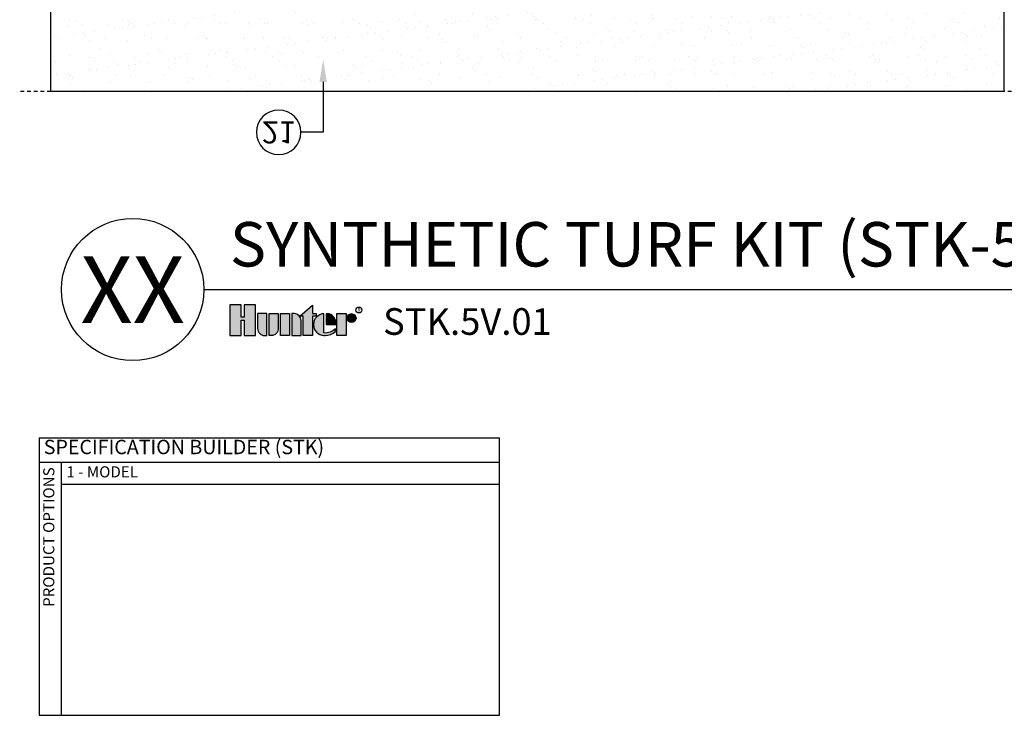
# Model space of a CAD drawing. Extents: x -4 to 180, y -14 to 89.
# Drawn here: x -4 to 29, y -14 to 9 of the extents above; entities that cross this region are included whole.
import ezdxf
from ezdxf import colors
from ezdxf.entities.mleader import LeaderData, LeaderLine
from ezdxf.enums import TextEntityAlignment as Align
from ezdxf.math import Vec2, Vec3

# ---------------------------------------------------------------- set-up
doc = ezdxf.new("R2010")
doc.units = 0
doc.header["$MEASUREMENT"] = 0
doc.linetypes.add('DASHED', pattern=[0.75, 0.5, -0.25])
for name, color, linetype in [('HI-HTCH-FILL', 9, 'Continuous'), ('HI-PROD-HIDDEN', 252, 'DASHED'), ('HI-PROD-LOGO', 249, 'Continuous'), ('HI-TEXT-STND', 2, 'Continuous'), ('HI-TEXT-THIN', 1, 'Continuous')]:
    doc.layers.add(name, color=color, linetype=linetype)
doc.layers.add('REF', color=5, linetype='Continuous', plot=False)
doc.styles.add('HUNTER', font='ARIALN.TTF')
doc.styles.add('HUNTER BOLD', font='ARIALNB.TTF')
doc.styles.get("Standard").update_dxf_attribs({"font": 'arial.ttf'})
doc.styles.add('STYLE1', font='txt')

# ---------------------------------------------------------------- blocks, each defined once
blk = doc.blocks.new('_TagCircle')
at = {"transparency": 16777216}
blk.add_circle((0, 0), 0.125, dxfattribs=at)
at = {"transparency": 16777216, "style": 'HUNTER'}
blk.add_attdef('TAGNUMBER', text='', height=0.125, dxfattribs=at).set_placement((0, -0.0625), align=Align.CENTER)

msp = doc.modelspace()

# ---------------------------------------------------------------- hatches: boundary and pattern name
at = {"layer": 'HI-HTCH-FILL'}
h = msp.add_hatch(dxfattribs=at)
h.set_pattern_fill('AR-SAND', color=256, scale=0.5)
h.set_pattern_definition([(37.5, (13.18365, 2.8548), (-0.031497, 0.963412), [0, -0.76, 0, -0.85, 0, -0.8125]), (7.5, (13.1837, 2.8548), (0.88489, 1.41107), [0, -0.41, 0, -0.685, 0, -0.2625]), (327.5, (12.56865, 2.8548), (1.55707, 0.00283), [0, -0.25, 0, -0.9, 0, -1.175]), (317.5, (12.5687, 2.8548), (1.50306, 0.43884), [0, -0.125, 0, -0.59, 0, -0.675])])
h.paths.add_polyline_path([(29.3855, 10.6819), (29.3855, 6.6819), (-2.7642, 6.6819), (-2.7642, 10.6819), (-1.6452, 10.6819)])
at = {"layer": 'HI-PROD-LOGO'}
h = msp.add_hatch(color=256, dxfattribs=at)
h.dxf.hatch_style = 1
h.paths.add_polyline_path([(4.1463, -0.5153), (3.7645, -0.5153), (3.7645, -0.9367), (3.6624, -0.9367), (3.6624, -0.5153), (3.2806, -0.5153), (3.2806, -1.5509), (3.6624, -1.5509), (3.6624, -1.0326), (3.7645, -1.0326), (3.7645, -1.5509), (4.1463, -1.5509)])
h = msp.add_hatch(color=256, dxfattribs=at)
h.dxf.hatch_style = 1
h.paths.add_polyline_path([(6.063, -0.895), (6.1885, -0.895), (6.1885, -0.8141), (6.063, -0.8141), (6.063, -0.5246), (5.6423, -0.895), (5.7501, -0.895), (5.7501, -1.5509), (6.063, -1.5509)])
h = msp.add_hatch(color=256, dxfattribs=at)
h.dxf.hatch_style = 1
h.paths.add_polyline_path([(4.2168, -1.3184, 0.4142136), (4.4493, -1.5509), (4.5297, -1.5509), (4.5297, -0.8141), (4.2168, -0.8141)])
h = msp.add_hatch(color=256, dxfattribs=at)
h.dxf.hatch_style = 1
h.paths.add_polyline_path([(4.913, -0.8141), (4.6002, -0.8141), (4.6002, -1.5509), (4.6806, -1.5509, 0.4142136), (4.913, -1.3184)])
h = msp.add_hatch(color=256, dxfattribs=at)
h.dxf.hatch_style = 1
h.paths.add_polyline_path([(5.2964, -0.8141), (4.9835, -0.8141), (4.9835, -1.5509), (5.2964, -1.5509)])
h = msp.add_hatch(color=256, dxfattribs=at)
h.dxf.hatch_style = 1
h.paths.add_polyline_path([(5.6797, -1.0466, 0.4142136), (5.4473, -0.8141), (5.3668, -0.8141), (5.3668, -1.5509), (5.6797, -1.5509)])
h = msp.add_hatch(color=256, dxfattribs=at)
h.dxf.hatch_style = 1
h.paths.add_polyline_path([(6.4506, -0.8146, 0.9488198), (6.4506, -1.5504), (6.488, -1.5504, 0.1809313), (6.8382, -1.4193), (6.8382, -1.3217, -0.2202952), (6.4506, -1.4666)])
h = msp.add_hatch(color=256, dxfattribs=at)
h.dxf.hatch_style = 1
h.paths.add_polyline_path([(6.5763, -0.8146), (6.5254, -0.8146), (6.5254, -1.1825), (6.8522, -1.1825), (6.8522, -1.0956, 0.3591623)])
h = msp.add_hatch(color=256, dxfattribs=at)
h.dxf.hatch_style = 1
h.paths.add_polyline_path([(7.2003, -0.8141), (6.8874, -0.8141), (6.8874, -1.5509), (7.2003, -1.5509)])
h = msp.add_hatch(color=256, dxfattribs=at)
h.dxf.hatch_style = 1
h.paths.add_polyline_path([(7.5343, -0.9635, 1), (7.2355, -0.9635, 1)])

# ---------------------------------------------------------------- linework, layer by layer
at = {"layer": 'HI-PROD-HIDDEN', "ltscale": 0.25}
msp.add_lwpolyline([(44.0433, 6.6819), (-3.8105, 6.6819)], dxfattribs=at)
at = {"layer": 'HI-PROD-LOGO'}
for points in [[(3.7645, -1.0326), (3.7645, -1.5509), (4.1463, -1.5509), (4.1463, -0.5153), (3.7645, -0.5153), (3.7645, -0.9367), (3.6624, -0.9367), (3.6624, -0.5153), (3.2806, -0.5153), (3.2806, -1.5509), (3.6624, -1.5509), (3.6624, -1.0326)], [(5.6423, -0.895), (6.063, -0.5246), (6.063, -0.8141), (6.1885, -0.8141), (6.1885, -0.895), (6.063, -0.895), (6.063, -1.5509), (5.7501, -1.5509), (5.7501, -0.895)], [(5.2964, -1.5509), (4.9835, -1.5509), (4.9835, -0.8141), (5.2964, -0.8141)], [(6.8874, -1.5509), (6.8874, -0.8141), (7.2003, -0.8141), (7.2003, -1.5509)]]:
    msp.add_lwpolyline(points, close=True, dxfattribs=at)
for points in [[(4.4493, -1.5509), (4.5297, -1.5509), (4.5297, -0.8141), (4.2168, -0.8141), (4.2168, -1.3184, 0.4142136)], [(4.6002, -0.8141), (4.913, -0.8141), (4.913, -1.3184, -0.4142136), (4.6806, -1.5509), (4.6002, -1.5509)], [(5.3668, -0.8141), (5.3668, -1.5509), (5.6797, -1.5509), (5.6797, -1.0466, 0.4142136), (5.4473, -0.8141)], [(6.8522, -1.1825), (6.8522, -1.0956, 0.3591623), (6.5763, -0.8146), (6.5254, -0.8146), (6.5254, -1.1825)]]:
    msp.add_lwpolyline(points, format="xyb", close=True, dxfattribs=at)
msp.add_lwpolyline([(6.488, -1.5504, 0.1809313), (6.8382, -1.4193), (6.8382, -1.3217, -0.2202952), (6.4506, -1.4666), (6.4506, -0.8146, 0.9488198), (6.4506, -1.5504), (6.4909, -1.5504)], format="xyb", dxfattribs=at)
for centre, radius in [((7.6323, -0.69), 0.1), ((7.3849, -0.9635), 0.1494)]:
    msp.add_circle(centre, radius, dxfattribs=at)
at = {"layer": 'HI-TEXT-STND'}
msp.add_line((2.4, 0), (79.7039, 0), dxfattribs=at)
msp.add_circle((0, 0), 2.4, dxfattribs=at)
at = {"layer": 'HI-TEXT-THIN'}
for points in [[(-3.15, -5), (-3.15, -14.3708)], [(-3.15, -5), (12.3707, -5)], [(12.3707, -14.3708), (12.3707, -5)], [(-3.15, -5.8213), (12.3707, -5.8213)], [(-2.4019, -14.3708), (-2.4019, -5.8213)], [(-2.4019, -6.5695), (12.3707, -6.5695)], [(-3.15, -14.3708), (12.3707, -14.3708)]]:
    msp.add_lwpolyline(points, dxfattribs=at)
at = {"layer": 'REF'}
msp.add_lwpolyline([(29.3855, 10.6819), (29.3855, 6.6819), (-2.7642, 6.6819), (-2.7642, 10.6819), (-1.6452, 10.6819), (-1.6452, 10.6819)], close=True, dxfattribs=at)

# ---------------------------------------------------------------- texts
at = {"layer": 'HI-PROD-LOGO', "style": 'STYLE1'}
msp.add_text('R', height=0.13, dxfattribs=at).set_placement((7.6347, -0.7511), align=Align.CENTER)
at = {"layer": 'HI-TEXT-STND', "style": 'HUNTER BOLD'}
msp.add_text('XX', height=2.25, dxfattribs=at).set_placement((0, 0), align=Align.MIDDLE_CENTER)
at = {"layer": 'HI-TEXT-STND', "style": 'HUNTER'}
msp.add_text('STK.5V.01', height=0.9, dxfattribs=at).set_placement((8.4466, -1.81), align=Align.BOTTOM_LEFT)
at = {"layer": 'HI-TEXT-STND', "insert": (3.2806, 0.3089), "char_height": 1.5, "attachment_point": 7, "style": 'HUNTER BOLD'}
msp.add_mtext('SYNTHETIC TURF KIT (STK-5V) WITH REMOTE VALVE IN SYNTHETIC TURF', dxfattribs=at)
at = {"layer": 'HI-TEXT-THIN', "attachment_point": 4, "style": 'HUNTER'}
for s, insert, char_height in [('SPECIFICATION BUILDER (STK) ', (-2.9986, -5.3771), 0.485156), ('1 - MODEL', (-2.2358, -6.2017), 0.375)]:
    msp.add_mtext(s, dxfattribs=dict(at, insert=insert, char_height=char_height))
at = {"layer": 'HI-TEXT-THIN', "insert": (-2.7807, -6.0002), "char_height": 0.375, "attachment_point": 6, "rotation": 90, "style": 'HUNTER'}
msp.add_mtext('PRODUCT OPTIONS', dxfattribs=at)

# ---------------------------------------------------------------- leaders
at = {"layer": 'HI-TEXT-STND'}
ml = msp.add_multileader_block('Standard', dxfattribs=at)
ml.set_content('_TagCircle', color=256, scale=-6)
ml.set_attribute('TAGNUMBER', '20', width=0)
ml.set_leader_properties()
ml.build(insert=Vec2(0, 0))
ml.multileader.update_dxf_attribs({"dogleg_length": 0.125, "arrow_head_size": 0.75, "scale": 6})
ctx = ml.context
ctx.base_point, ctx.scale, ctx.char_height, ctx.arrow_head_size, ctx.landing_gap_size, ctx.plane_origin = Vec3(45.8027, 63.5145), 6, 0.6, 0.75, 0.3, Vec3(40.8291, 71.9852)
notes = []
notes.append((ctx, [(0, (0, 0, 0), (0, 0), (1, 0), 1, [])]))
ctx.block.insert, ctx.block.rotation, ctx.block.scale = Vec3(46.5527, 63.5145), 3.1415927, Vec3(-6, 6, 6)
ml = msp.add_multileader_block('Standard', dxfattribs=at)
ml.set_content('_TagCircle', color=256, scale=-6)
ml.set_attribute('TAGNUMBER', '20', width=0)
ml.set_leader_properties()
ml.build(insert=Vec2(0, 0))
ml.multileader.update_dxf_attribs({"dogleg_length": 0.125, "arrow_head_size": 0.75, "scale": 6})
ctx = ml.context
ctx.base_point, ctx.scale, ctx.char_height, ctx.arrow_head_size, ctx.landing_gap_size, ctx.plane_origin = Vec3(145.8027, 63.5145), 6, 0.6, 0.75, 0.3, Vec3(140.8291, 71.9852)
notes.append((ctx, [(0, (0, 0, 0), (0, 0), (1, 0), 1, [])]))
ctx.block.insert, ctx.block.rotation, ctx.block.scale = Vec3(146.5527, 63.5145), 3.1415927, Vec3(-6, 6, 6)
ml = msp.add_multileader_block('Standard', dxfattribs=at)
ml.set_content('_TagCircle', color=256, scale=6)
ml.set_attribute('TAGNUMBER', '20', width=0)
ml.set_leader_properties()
ml.build(insert=Vec2(0, 0))
ml.multileader.update_dxf_attribs({"dogleg_length": 0.125, "arrow_head_size": 0.75, "scale": 6})
ctx = ml.context
ctx.base_point, ctx.scale, ctx.char_height, ctx.arrow_head_size, ctx.landing_gap_size, ctx.plane_origin = Vec3(45.8027, 28.7484), 6, 0.6, 0.75, 0.3, Vec3(40.8291, 20.2778)
notes.append((ctx, [(0, (0, 0, 0), (0, 0), (1, 0), 1, [])]))
ctx.block.insert = Vec3(46.5527, 28.7484)
ml = msp.add_multileader_block('Standard', dxfattribs=at)
ml.set_content('_TagCircle', color=256, scale=6)
ml.set_attribute('TAGNUMBER', '20', width=0)
ml.set_leader_properties()
ml.build(insert=Vec2(0, 0))
ml.multileader.update_dxf_attribs({"dogleg_length": 0.125, "arrow_head_size": 0.75, "scale": 6})
ctx = ml.context
ctx.base_point, ctx.scale, ctx.char_height, ctx.arrow_head_size, ctx.landing_gap_size, ctx.plane_origin = Vec3(145.8027, 28.7484), 6, 0.6, 0.75, 0.3, Vec3(140.8291, 20.2778)
notes.append((ctx, [(0, (0, 0, 0), (0, 0), (1, 0), 1, [])]))
ctx.block.insert = Vec3(146.5527, 28.7484)
ml = msp.add_multileader_block('Standard', dxfattribs=at)
ml.set_content('_TagCircle', color=256, scale=6)
ml.set_attribute('TAGNUMBER', '13', width=0)
ml.set_leader_properties()
ml.build(insert=Vec2(0, 0))
ml.multileader.update_dxf_attribs({"dogleg_length": 0.125, "arrow_head_size": 0.75, "scale": 6})
ctx = ml.context
ctx.base_point, ctx.scale, ctx.char_height, ctx.arrow_head_size, ctx.landing_gap_size, ctx.plane_origin = Vec3(4.1764, 18.6313), 6, 0.6, 0.75, 0.3, Vec3(0.7028, 8.6786)
notes.append((ctx, [(0, (0, 0, 0), (0, 0), (1, 0), 1, [])]))
ctx.block.insert = Vec3(4.9264, 18.6313)
ml = msp.add_multileader_block('Standard', dxfattribs=at)
ml.set_content('_TagCircle', color=256, scale=6)
ml.set_attribute('TAGNUMBER', '13', width=0)
ml.set_leader_properties()
ml.build(insert=Vec2(0, 0))
ml.multileader.update_dxf_attribs({"dogleg_length": 0.125, "arrow_head_size": 0.75, "scale": 6})
ctx = ml.context
ctx.base_point, ctx.scale, ctx.char_height, ctx.arrow_head_size, ctx.landing_gap_size, ctx.plane_origin = Vec3(104.1764, 18.6313), 6, 0.6, 0.75, 0.3, Vec3(100.7028, 8.6786)
notes.append((ctx, [(0, (0, 0, 0), (0, 0), (1, 0), 1, [])]))
ctx.block.insert = Vec3(104.9264, 18.6313)
ml = msp.add_multileader_block('Standard', dxfattribs=at)
ml.set_content('_TagCircle', color=256, scale=-6)
ml.set_attribute('TAGNUMBER', '21', width=0)
ml.set_leader_properties()
ml.build(insert=Vec2(0, 0))
ml.multileader.update_dxf_attribs({"dogleg_length": 0.125, "arrow_head_size": 0.75, "scale": 6})
ctx = ml.context
ctx.base_point, ctx.scale, ctx.char_height, ctx.arrow_head_size, ctx.landing_gap_size, ctx.plane_origin = Vec3(4.1764, 5.3071), 6, 0.6, 0.75, 0.3, Vec3(0.7028, 15.2598)
notes.append((ctx, [(1, (1, 1, 0), (6.4264, 5.3071), (-1, 0), 0.75, [(0, [(6.4264, 7.7565)], 0, [])])]))
ctx.block.insert, ctx.block.rotation, ctx.block.scale = Vec3(4.9264, 5.3071), 3.1415927, Vec3(-6, 6, 6)
for ctx, leaders in notes:
    for number, flags, end, landing, length, lines in leaders:
        leader = LeaderData()
        leader.index, (leader.has_last_leader_line, leader.has_dogleg_vector, leader.attachment_direction) = number, flags
        leader.last_leader_point, leader.dogleg_vector, leader.dogleg_length = Vec3(end), Vec3(landing), length
        for number, points, colour, breaks in lines:
            line = LeaderLine()
            line.index, line.vertices, line.color, line.breaks = number, Vec3.list(points), colors.encode_raw_color(colour), breaks
            leader.lines.append(line)
        ctx.leaders.append(leader)

doc.saveas('drawing.dxf')
